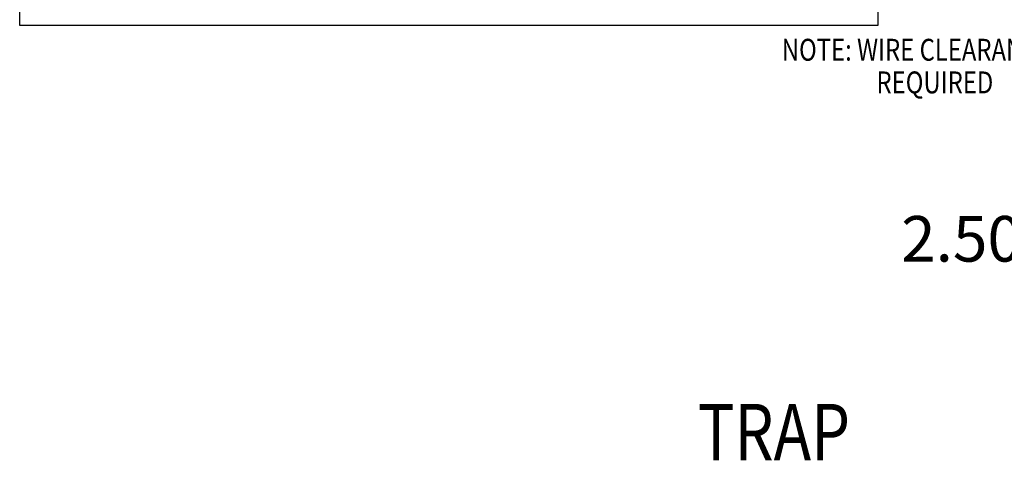
# Model space of a CAD drawing. Units: inches. Extents: x -24 to 146, y -15 to 115.
# Drawn here: x 69 to 96, y 46 to 58 of the extents above; entities that cross this region are included whole.
import ezdxf

# ---------------------------------------------------------------- set-up
doc = ezdxf.new("R2010")
doc.units = ezdxf.units.IN
doc.header["$MEASUREMENT"] = 0
doc.layers.add('balloon', color=7, linetype='Continuous')
doc.styles.add('MASTER', font='romans', dxfattribs={"width": 0.8})
doc.dimstyles.get("Standard").update_dxf_attribs({"dimtxt": 0.18, "dimasz": 0.18, "dimexe": 0.18, "dimexo": 0.0625, "dimgap": 0.09, "dimtad": 0, "dimtih": 1, "dimtoh": 1, "dimzin": 4, "dimdsep": 46, "dimtxsty": 'Standard', "dimcen": 0.09, "dimadec": 0, "dimazin": 1, "dimtfac": 1, "dimtofl": 0, "dimtmove": 0, "dimatfit": 3, "dimfxl": 1, "dimtolj": 1, "dimtzin": 0, "dimarcsym": 0})

# ---------------------------------------------------------------- blocks, each defined once
blk = doc.blocks.new('*D14')
at = {"layer": 'balloon', "color": 0, "lineweight": -2, "transparency": 16777216}
for p, q in [((100.121, 53.504), (100.121, 50.88)), ((102.622, 53.504), (102.622, 50.88)), ((98.861, 52.14), (97.601, 52.14)), ((103.882, 52.14), (105.142, 52.14))]:
    blk.add_line(p, q, dxfattribs=at)
at = {"layer": 'balloon', "color": 0, "transparency": 16777216}
for points in [[(98.861, 52.35), (98.861, 51.93), (100.121, 52.14)], [(103.882, 52.35), (103.882, 51.93), (102.622, 52.14)]]:
    blk.add_solid(points, dxfattribs=at)
at = {"layer": 'Defpoints', "color": 0, "transparency": 16777216}
for p in [(100.121, 53.942), (102.622, 53.942), (100.121, 52.14)]:
    blk.add_point(p, dxfattribs=at)
at = {"layer": 'balloon', "color": 0, "transparency": 16777216, "insert": (95.186, 52.14), "char_height": 1.26, "attachment_point": 5}
blk.add_mtext('\\A1;2.50', dxfattribs=at)

msp = doc.modelspace()

# ---------------------------------------------------------------- linework, layer by layer
at = {"color": 7}
for p, q in [((69.164, 58.033), (69.164, 70.53)), ((92.874, 70.53), (92.874, 58.033)), ((92.874, 58.033), (69.164, 58.033))]:
    msp.add_line(p, q, dxfattribs=at)

# ---------------------------------------------------------------- texts
at = {"color": 7, "lineweight": 9, "style": 'MASTER', "width": 0.8}
for s, height, p in [('NOTE: WIRE CLEARANCE ', 0.60432, (90.219, 57.059)), ('REQUIRED', 0.6043, (92.836, 56.158))]:
    msp.add_text(s, height=height, dxfattribs=at).set_placement(p)
at = {"color": 7, "style": 'MASTER', "width": 0.8}
msp.add_text('TRAP', height=1.5585, dxfattribs=at).set_placement((87.896, 46.022))

# ---------------------------------------------------------------- dimensions: what is measured, and where the dimension line sits
at = {"layer": 'balloon'}
dim = msp.add_linear_dim(base=(100.121, 52.14), p1=(102.622, 53.942), p2=(100.121, 53.942), dimstyle='Standard', override={"dimscale": 7}, dxfattribs=at)
dim.commit()
dim.dimension.update_dxf_attribs({"geometry": '*D14', "text_midpoint": (95.186, 52.14)})

doc.saveas('drawing.dxf')
